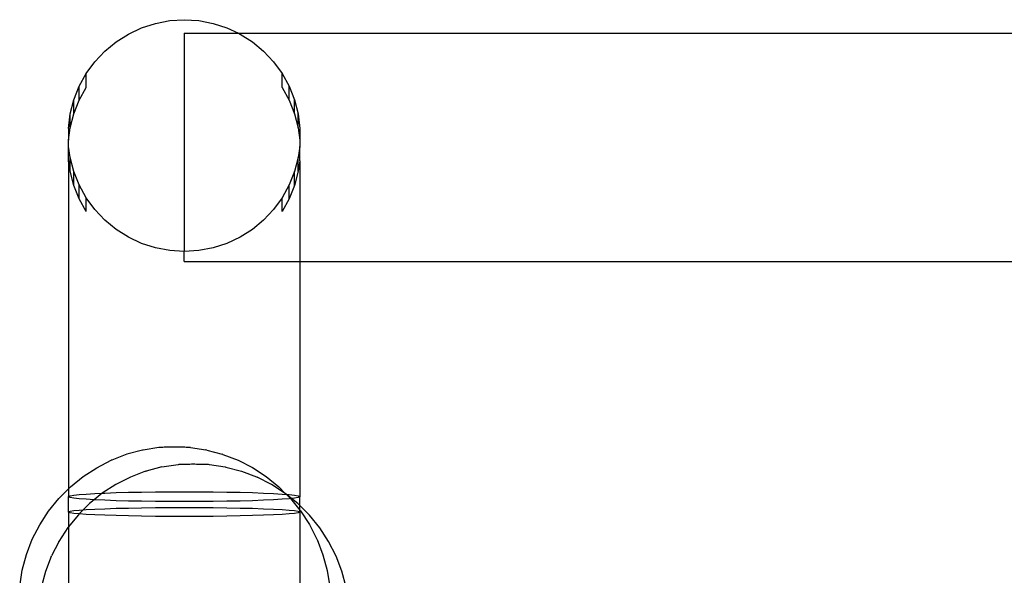
# Model space of a CAD drawing. Extents: x -47 to 599, y -418 to 175.
# Drawn here: x 113 to 124, y 21 to 27 of the extents above; entities that cross this region are included whole.
import ezdxf

# ---------------------------------------------------------------- set-up
doc = ezdxf.new("R2010")
doc.units = 0
doc.layers.get('0').update_dxf_attribs({"linetype": 'CONTINUOUS'})

msp = doc.modelspace()

# ---------------------------------------------------------------- linework, layer by layer
for p, q in [((114.256, 27.315), (114.423, 27.325)), ((114.423, 27.325), (114.59, 27.315)), ((113.78, 27.16), (113.932, 27.231)), ((113.932, 27.231), (114.091, 27.283)), ((114.091, 27.283), (114.256, 27.315)), ((114.59, 27.315), (114.755, 27.283)), ((114.755, 27.283), (114.914, 27.231)), ((114.914, 27.231), (115.048, 27.169)), ((113.638, 27.07), (113.78, 27.16)), ((114.423, 27.169), (115.048, 27.169)), ((114.423, 27.169), (114.423, 24.655)), ((115.048, 27.169), (115.066, 27.16)), ((115.048, 27.169), (172.399, 27.169)), ((115.066, 27.16), (115.208, 27.07)), ((113.509, 26.963), (113.638, 27.07)), ((115.208, 27.07), (115.337, 26.963)), ((113.394, 26.841), (113.509, 26.963)), ((115.337, 26.963), (115.452, 26.841)), ((113.296, 26.706), (113.394, 26.841)), ((115.452, 26.841), (115.55, 26.706)), ((113.215, 26.559), (113.296, 26.706)), ((113.296, 26.546), (113.296, 26.706)), ((115.55, 26.546), (115.55, 26.706)), ((115.55, 26.706), (115.631, 26.559)), ((113.153, 26.403), (113.215, 26.559)), ((113.215, 26.399), (113.215, 26.559)), ((113.215, 26.399), (113.296, 26.546)), ((115.55, 26.546), (115.631, 26.399)), ((115.631, 26.399), (115.631, 26.559)), ((115.631, 26.559), (115.693, 26.403)), ((113.112, 26.24), (113.153, 26.403)), ((113.153, 26.243), (113.153, 26.403)), ((113.153, 26.243), (113.215, 26.399)), ((115.631, 26.399), (115.693, 26.243)), ((115.693, 26.243), (115.693, 26.403)), ((115.693, 26.403), (115.734, 26.24)), ((113.091, 26.074), (113.112, 26.24)), ((113.112, 26.081), (113.153, 26.243)), ((113.112, 26.081), (113.112, 26.24)), ((115.693, 26.243), (115.734, 26.081)), ((115.734, 26.081), (115.734, 26.24)), ((115.734, 26.24), (115.755, 26.074)), ((113.091, 25.94), (113.112, 26.081)), ((115.734, 26.081), (115.755, 25.94)), ((113.091, 26.074), (113.091, 25.94)), ((115.755, 26.074), (115.755, 25.94)), ((113.091, 25.867), (113.091, 25.94)), ((113.112, 25.74), (113.091, 25.867)), ((113.091, 25.702), (113.091, 25.867)), ((115.755, 25.867), (115.734, 25.74)), ((115.755, 25.94), (115.755, 25.867)), ((115.755, 25.702), (115.755, 25.867)), ((113.112, 25.58), (113.112, 25.74)), ((113.153, 25.578), (113.112, 25.74)), ((115.734, 25.74), (115.693, 25.578)), ((115.734, 25.58), (115.734, 25.74)), ((113.112, 25.58), (113.091, 25.702)), ((113.091, 25.702), (113.091, 21.924)), ((115.755, 25.702), (115.734, 25.58)), ((115.755, 25.702), (115.755, 24.543)), ((113.153, 25.418), (113.112, 25.58)), ((113.153, 25.418), (113.153, 25.578)), ((113.215, 25.422), (113.153, 25.578)), ((115.693, 25.578), (115.631, 25.422)), ((115.734, 25.58), (115.693, 25.418)), ((115.693, 25.418), (115.693, 25.578)), ((113.215, 25.262), (113.153, 25.418)), ((113.215, 25.262), (113.215, 25.422)), ((113.296, 25.275), (113.215, 25.422)), ((115.631, 25.422), (115.55, 25.275)), ((115.631, 25.262), (115.631, 25.422)), ((115.693, 25.418), (115.631, 25.262)), ((113.296, 25.115), (113.215, 25.262)), ((113.296, 25.115), (113.296, 25.275)), ((113.394, 25.139), (113.296, 25.275)), ((115.55, 25.275), (115.452, 25.139)), ((115.55, 25.115), (115.55, 25.275)), ((115.631, 25.262), (115.55, 25.115)), ((113.509, 25.017), (113.394, 25.139)), ((115.452, 25.139), (115.337, 25.017)), ((113.638, 24.91), (113.509, 25.017)), ((115.337, 25.017), (115.208, 24.91)), ((113.78, 24.82), (113.638, 24.91)), ((115.208, 24.91), (115.066, 24.82)), ((113.932, 24.749), (113.78, 24.82)), ((114.091, 24.697), (113.932, 24.749)), ((114.914, 24.749), (114.755, 24.697)), ((115.066, 24.82), (114.914, 24.749)), ((114.256, 24.666), (114.091, 24.697)), ((114.423, 24.655), (114.256, 24.666)), ((114.59, 24.666), (114.423, 24.655)), ((114.423, 24.543), (114.423, 24.655)), ((114.755, 24.697), (114.59, 24.666)), ((114.423, 24.543), (115.755, 24.543)), ((115.755, 24.543), (171.691, 24.543)), ((115.755, 24.543), (115.755, 21.837)), ((113.944, 22.369), (113.764, 22.321)), ((113.952, 22.37), (113.944, 22.369)), ((114.132, 22.398), (113.952, 22.37)), ((114.138, 22.399), (114.132, 22.398)), ((114.145, 22.399), (114.138, 22.399)), ((114.155, 22.4), (114.145, 22.399)), ((114.166, 22.401), (114.155, 22.4)), ((114.179, 22.401), (114.166, 22.401)), ((114.193, 22.402), (114.179, 22.401)), ((114.209, 22.402), (114.193, 22.402)), ((114.226, 22.403), (114.209, 22.402)), ((114.244, 22.403), (114.226, 22.403)), ((114.262, 22.403), (114.244, 22.403)), ((114.281, 22.403), (114.262, 22.403)), ((114.301, 22.403), (114.281, 22.403)), ((114.321, 22.403), (114.301, 22.403)), ((114.34, 22.403), (114.321, 22.403)), ((114.359, 22.403), (114.34, 22.403)), ((114.378, 22.403), (114.359, 22.403)), ((114.396, 22.403), (114.378, 22.403)), ((114.413, 22.402), (114.396, 22.403)), ((114.43, 22.402), (114.413, 22.402)), ((114.444, 22.401), (114.43, 22.402)), ((114.458, 22.401), (114.444, 22.401)), ((114.47, 22.4), (114.458, 22.401)), ((114.48, 22.399), (114.47, 22.4)), ((114.488, 22.399), (114.48, 22.399)), ((114.494, 22.398), (114.488, 22.399)), ((114.494, 22.398), (114.673, 22.371)), ((114.682, 22.369), (114.673, 22.371)), ((114.682, 22.369), (114.861, 22.322)), ((113.417, 22.167), (113.584, 22.252)), ((113.591, 22.255), (113.584, 22.252)), ((113.764, 22.321), (113.591, 22.255)), ((114.868, 22.32), (114.861, 22.322)), ((114.868, 22.32), (115.043, 22.253)), ((115.043, 22.253), (115.21, 22.168)), ((113.259, 22.065), (113.417, 22.167)), ((113.979, 22.126), (113.803, 22.059)), ((113.979, 22.126), (113.986, 22.128)), ((114.164, 22.176), (113.986, 22.128)), ((114.164, 22.176), (114.352, 22.205)), ((114.352, 22.205), (114.358, 22.205)), ((114.358, 22.205), (114.366, 22.206)), ((114.366, 22.206), (114.376, 22.207)), ((114.376, 22.207), (114.388, 22.207)), ((114.388, 22.207), (114.402, 22.208)), ((114.402, 22.208), (114.417, 22.208)), ((114.417, 22.208), (114.433, 22.209)), ((114.433, 22.209), (114.45, 22.209)), ((114.45, 22.209), (114.468, 22.209)), ((114.468, 22.209), (114.487, 22.209)), ((114.487, 22.209), (114.506, 22.21)), ((114.506, 22.21), (114.526, 22.21)), ((114.526, 22.21), (114.545, 22.21)), ((114.545, 22.21), (114.565, 22.209)), ((114.565, 22.209), (114.584, 22.209)), ((114.584, 22.209), (114.602, 22.209)), ((114.602, 22.209), (114.62, 22.209)), ((114.62, 22.209), (114.637, 22.208)), ((114.637, 22.208), (114.653, 22.208)), ((114.653, 22.208), (114.667, 22.208)), ((114.667, 22.208), (114.68, 22.207)), ((114.68, 22.207), (114.691, 22.206)), ((114.691, 22.206), (114.701, 22.206)), ((114.701, 22.206), (114.709, 22.205)), ((114.709, 22.205), (114.714, 22.205)), ((114.714, 22.205), (114.894, 22.177)), ((114.894, 22.177), (114.902, 22.175)), ((114.902, 22.175), (115.082, 22.128)), ((115.082, 22.128), (115.255, 22.061)), ((115.21, 22.168), (115.367, 22.066)), ((113.113, 21.947), (113.259, 22.065)), ((113.803, 22.059), (113.636, 21.975)), ((115.255, 22.061), (115.262, 22.058)), ((115.429, 21.973), (115.262, 22.058)), ((115.367, 22.066), (115.513, 21.948)), ((112.98, 21.814), (113.091, 21.924)), ((113.091, 21.924), (113.113, 21.947)), ((113.091, 21.924), (113.091, 21.837)), ((113.636, 21.975), (113.479, 21.873)), ((113.509, 21.875), (113.638, 21.88)), ((113.638, 21.88), (113.78, 21.884)), ((113.78, 21.884), (113.932, 21.887)), ((113.932, 21.887), (114.091, 21.889)), ((114.091, 21.889), (114.256, 21.89)), ((114.256, 21.89), (114.423, 21.891)), ((114.423, 21.891), (114.59, 21.89)), ((114.59, 21.89), (114.755, 21.889)), ((114.755, 21.889), (114.914, 21.887)), ((114.914, 21.887), (115.066, 21.884)), ((115.066, 21.884), (115.208, 21.88)), ((115.208, 21.88), (115.337, 21.875)), ((115.587, 21.871), (115.429, 21.973)), ((115.513, 21.948), (115.587, 21.871)), ((112.862, 21.668), (112.98, 21.814)), ((113.091, 21.837), (113.112, 21.844)), ((113.091, 21.83), (113.091, 21.837)), ((113.112, 21.823), (113.091, 21.83)), ((113.091, 21.661), (113.091, 21.83)), ((113.112, 21.844), (113.153, 21.851)), ((113.153, 21.816), (113.112, 21.823)), ((113.153, 21.851), (113.215, 21.858)), ((113.215, 21.809), (113.153, 21.816)), ((113.215, 21.858), (113.296, 21.864)), ((113.296, 21.803), (113.215, 21.809)), ((113.296, 21.864), (113.394, 21.87)), ((113.386, 21.797), (113.296, 21.803)), ((113.386, 21.797), (113.333, 21.755)), ((113.479, 21.873), (113.386, 21.797)), ((113.394, 21.797), (113.386, 21.797)), ((113.394, 21.87), (113.479, 21.873)), ((113.509, 21.792), (113.394, 21.797)), ((113.479, 21.873), (113.509, 21.875)), ((113.638, 21.787), (113.509, 21.792)), ((113.78, 21.783), (113.638, 21.787)), ((113.932, 21.78), (113.78, 21.783)), ((114.091, 21.778), (113.932, 21.78)), ((114.256, 21.777), (114.091, 21.778)), ((114.423, 21.776), (114.256, 21.777)), ((114.59, 21.777), (114.423, 21.776)), ((114.755, 21.778), (114.59, 21.777)), ((114.914, 21.78), (114.755, 21.778)), ((115.066, 21.783), (114.914, 21.78)), ((115.208, 21.787), (115.066, 21.783)), ((115.337, 21.792), (115.208, 21.787)), ((115.337, 21.875), (115.452, 21.87)), ((115.452, 21.797), (115.337, 21.792)), ((115.452, 21.87), (115.55, 21.864)), ((115.55, 21.803), (115.452, 21.797)), ((115.55, 21.864), (115.601, 21.86)), ((115.631, 21.809), (115.55, 21.803)), ((115.601, 21.86), (115.587, 21.871)), ((115.601, 21.86), (115.631, 21.858)), ((115.601, 21.86), (115.645, 21.816)), ((115.66, 21.812), (115.601, 21.86)), ((115.631, 21.858), (115.693, 21.851)), ((115.649, 21.811), (115.631, 21.809)), ((115.645, 21.816), (115.649, 21.811)), ((115.66, 21.812), (115.649, 21.811)), ((115.649, 21.811), (115.755, 21.68)), ((115.693, 21.816), (115.66, 21.812)), ((115.733, 21.753), (115.66, 21.812)), ((115.693, 21.851), (115.734, 21.844)), ((115.734, 21.823), (115.693, 21.816)), ((115.734, 21.844), (115.755, 21.837)), ((115.755, 21.83), (115.734, 21.823)), ((115.755, 21.837), (115.755, 21.83)), ((115.755, 21.731), (115.755, 21.83)), ((112.76, 21.511), (112.862, 21.668)), ((113.091, 21.661), (113.112, 21.667)), ((113.091, 21.654), (113.091, 21.661)), ((113.112, 21.648), (113.091, 21.654)), ((113.091, 21.654), (113.091, 21.486)), ((113.112, 21.667), (113.153, 21.673)), ((113.153, 21.673), (113.215, 21.68)), ((113.215, 21.68), (113.261, 21.683)), ((113.261, 21.683), (113.215, 21.635)), ((113.333, 21.755), (113.261, 21.683)), ((113.261, 21.683), (113.296, 21.685)), ((113.296, 21.685), (113.394, 21.691)), ((113.394, 21.691), (113.509, 21.695)), ((113.509, 21.695), (113.638, 21.7)), ((113.638, 21.7), (113.78, 21.703)), ((113.78, 21.703), (113.932, 21.706)), ((113.932, 21.706), (114.091, 21.708)), ((114.091, 21.708), (114.256, 21.709)), ((114.256, 21.709), (114.423, 21.71)), ((114.423, 21.71), (114.59, 21.709)), ((114.59, 21.709), (114.755, 21.708)), ((114.755, 21.708), (114.914, 21.706)), ((114.914, 21.706), (115.066, 21.703)), ((115.066, 21.703), (115.208, 21.7)), ((115.208, 21.7), (115.337, 21.695)), ((115.337, 21.695), (115.452, 21.691)), ((115.452, 21.691), (115.55, 21.685)), ((115.55, 21.685), (115.631, 21.68)), ((115.631, 21.68), (115.693, 21.673)), ((115.693, 21.673), (115.734, 21.667)), ((115.755, 21.731), (115.733, 21.753)), ((115.734, 21.667), (115.755, 21.661)), ((115.755, 21.654), (115.734, 21.648)), ((115.866, 21.621), (115.755, 21.731)), ((115.755, 21.68), (115.755, 21.731)), ((115.755, 21.661), (115.755, 21.68)), ((115.755, 21.68), (115.763, 21.67)), ((115.755, 21.654), (115.755, 21.661)), ((115.755, 21.654), (115.755, 20.525)), ((115.763, 21.67), (115.865, 21.513)), ((113.201, 21.622), (113.091, 21.486)), ((113.153, 21.641), (113.112, 21.648)), ((113.215, 21.635), (113.153, 21.641)), ((113.215, 21.635), (113.201, 21.622)), ((113.296, 21.629), (113.215, 21.635)), ((113.394, 21.624), (113.296, 21.629)), ((113.509, 21.619), (113.394, 21.624)), ((113.638, 21.615), (113.509, 21.619)), ((113.78, 21.612), (113.638, 21.615)), ((113.932, 21.609), (113.78, 21.612)), ((114.091, 21.607), (113.932, 21.609)), ((114.256, 21.606), (114.091, 21.607)), ((114.423, 21.605), (114.256, 21.606)), ((114.59, 21.606), (114.423, 21.605)), ((114.755, 21.607), (114.59, 21.606)), ((114.914, 21.609), (114.755, 21.607)), ((115.066, 21.612), (114.914, 21.609)), ((115.208, 21.615), (115.066, 21.612)), ((115.337, 21.619), (115.208, 21.615)), ((115.452, 21.624), (115.337, 21.619)), ((115.55, 21.629), (115.452, 21.624)), ((115.631, 21.635), (115.55, 21.629)), ((115.693, 21.641), (115.631, 21.635)), ((115.734, 21.648), (115.693, 21.641)), ((115.984, 21.475), (115.866, 21.621)), ((112.674, 21.344), (112.76, 21.511)), ((113.083, 21.477), (112.981, 21.319)), ((113.091, 21.486), (113.083, 21.477)), ((113.091, 21.486), (113.091, 20.525)), ((115.865, 21.513), (115.951, 21.346)), ((116.086, 21.317), (115.984, 21.475)), ((112.607, 21.168), (112.674, 21.344)), ((112.978, 21.313), (112.896, 21.152)), ((112.978, 21.313), (112.981, 21.319)), ((115.954, 21.339), (115.951, 21.346)), ((115.954, 21.339), (116.021, 21.164)), ((116.172, 21.15), (116.086, 21.317)), ((112.558, 20.987), (112.607, 21.168)), ((112.893, 21.146), (112.825, 20.971)), ((112.893, 21.146), (112.896, 21.152)), ((116.021, 21.164), (116.07, 20.982)), ((116.239, 20.975), (116.172, 21.15)), ((112.529, 20.801), (112.558, 20.987)), ((116.07, 20.982), (116.099, 20.797)), ((116.288, 20.793), (116.239, 20.975)), ((112.825, 20.971), (112.777, 20.789))]:
    msp.add_line(p, q)

doc.saveas('drawing.dxf')
